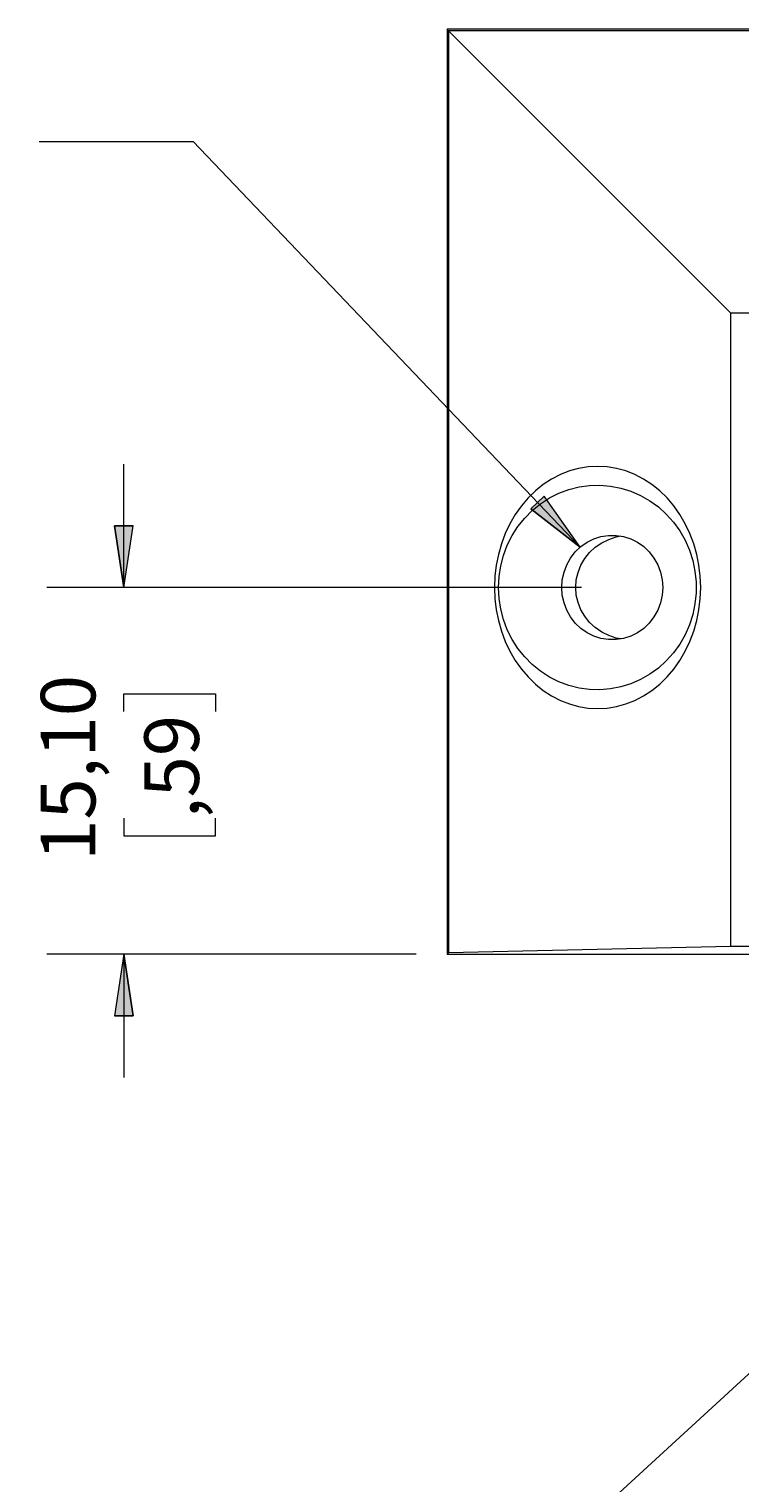
# Model space of a CAD drawing. Units: millimetres. Extents: x 0 to 566, y 0 to 235.
# Drawn here: x 160 to 189, y 124 to 184 of the extents above; entities that cross this region are included whole.
import ezdxf

# ---------------------------------------------------------------- set-up
doc = ezdxf.new("R2010")
doc.units = ezdxf.units.MM
doc.header["$MEASUREMENT"] = 0
doc.layers.add('Francais', color=7, linetype='Continuous', lineweight=0)

msp = doc.modelspace()

# ---------------------------------------------------------------- hatches: boundary and pattern name
at = {"layer": 'Francais', "transparency": 33554687}
h = msp.add_hatch(color=7, dxfattribs=at)
h.dxf.hatch_style = 2
edge = h.paths.add_edge_path()
edge.add_spline(control_points=[(242.595, 145.444), (242.595, 145.444), (242.214, 147.984), (242.214, 147.984), (242.214, 147.984), (242.976, 147.984), (242.976, 147.984)], knot_values=[0, 0, 0, 0, 1, 1, 1, 2, 2, 2, 2], degree=3, periodic=0)
edge.add_line((242.976, 147.984), (242.595, 145.444))
edge = h.paths.add_edge_path()
edge.add_spline(control_points=[(242.595, 183.544), (242.595, 183.544), (242.976, 181.004), (242.976, 181.004), (242.976, 181.004), (242.214, 181.004), (242.214, 181.004)], knot_values=[0, 0, 0, 0, 1, 1, 1, 2, 2, 2, 2], degree=3, periodic=0)
edge.add_line((242.214, 181.004), (242.595, 183.544))
edge = h.paths.add_edge_path()
edge.add_spline(control_points=[(163.714, 145.444), (163.714, 145.444), (164.095, 142.904), (164.095, 142.904), (164.095, 142.904), (163.333, 142.904), (163.333, 142.904)], knot_values=[0, 0, 0, 0, 1, 1, 1, 2, 2, 2, 2], degree=3, periodic=0)
edge.add_line((163.333, 142.904), (163.714, 145.444))
edge = h.paths.add_edge_path()
edge.add_spline(control_points=[(163.714, 160.544), (163.714, 160.544), (163.333, 163.084), (163.333, 163.084), (163.333, 163.084), (164.095, 163.084), (164.095, 163.084)], knot_values=[0, 0, 0, 0, 1, 1, 1, 2, 2, 2, 2], degree=3, periodic=0)
edge.add_line((164.095, 163.084), (163.714, 160.544))
h = msp.add_hatch(color=7, dxfattribs=at)
h.dxf.hatch_style = 2
edge = h.paths.add_edge_path()
edge.add_spline(control_points=[(114.515, 49.073), (114.515, 49.073), (112.645, 47.312), (112.645, 47.312), (112.645, 47.312), (112.211, 47.938), (112.211, 47.938)], knot_values=[0, 0, 0, 0, 1, 1, 1, 2, 2, 2, 2], degree=3, periodic=0)
edge.add_line((112.211, 47.938), (114.515, 49.073))
edge = h.paths.add_edge_path()
edge.add_spline(control_points=[(182.514, 162.202), (182.514, 162.202), (180.485, 163.777), (180.485, 163.777), (180.485, 163.777), (181.037, 164.303), (181.037, 164.303)], knot_values=[0, 0, 0, 0, 1, 1, 1, 2, 2, 2, 2], degree=3, periodic=0)
edge.add_line((181.037, 164.303), (182.514, 162.202))
edge = h.paths.add_edge_path()
edge.add_spline(control_points=[(196.024, 98.72), (196.024, 98.72), (196.065, 98.78), (196.065, 98.78), (196.065, 98.78), (196.088, 98.849), (196.088, 98.849), (196.088, 98.849), (196.09, 98.921), (196.09, 98.921), (196.09, 98.921), (196.072, 98.991), (196.072, 98.991), (196.072, 98.991), (196.035, 99.053), (196.035, 99.053), (196.035, 99.053), (195.982, 99.101), (195.982, 99.101), (195.982, 99.101), (195.917, 99.134), (195.917, 99.134), (195.917, 99.134), (195.846, 99.146), (195.846, 99.146), (195.846, 99.146), (195.774, 99.138), (195.774, 99.138), (195.774, 99.138), (195.707, 99.11), (195.707, 99.11), (195.707, 99.11), (195.651, 99.065), (195.651, 99.065), (195.651, 99.065), (195.61, 99.006), (195.61, 99.006), (195.61, 99.006), (195.588, 98.937), (195.588, 98.937), (195.588, 98.937), (195.586, 98.865), (195.586, 98.865), (195.586, 98.865), (195.604, 98.795), (195.604, 98.795), (195.604, 98.795), (195.641, 98.733), (195.641, 98.733), (195.641, 98.733), (195.694, 98.684), (195.694, 98.684), (195.694, 98.684), (195.759, 98.652), (195.759, 98.652), (195.759, 98.652), (195.83, 98.639), (195.83, 98.639), (195.83, 98.639), (195.902, 98.647), (195.902, 98.647), (195.902, 98.647), (195.968, 98.675), (195.968, 98.675), (195.968, 98.675), (196.024, 98.72), (196.024, 98.72), (196.024, 98.72), (195.838, 98.893), (195.838, 98.893)], knot_values=[0, 0, 0, 0, 1, 1, 1, 2, 2, 2, 3, 3, 3, 4, 4, 4, 5, 5, 5, 6, 6, 6, 7, 7, 7, 8, 8, 8, 9, 9, 9, 10, 10, 10, 11, 11, 11, 12, 12, 12, 13, 13, 13, 14, 14, 14, 15, 15, 15, 16, 16, 16, 17, 17, 17, 18, 18, 18, 19, 19, 19, 20, 20, 20, 21, 21, 21, 22, 22, 22, 23, 23, 23, 23], degree=3, periodic=0)
edge.add_line((195.838, 98.893), (196.024, 98.72))
edge = h.paths.add_edge_path()
edge.add_spline(control_points=[(194.988, 133.212), (194.988, 133.212), (194.932, 133.257), (194.932, 133.257), (194.932, 133.257), (194.866, 133.286), (194.866, 133.286), (194.866, 133.286), (194.794, 133.294), (194.794, 133.294), (194.794, 133.294), (194.723, 133.281), (194.723, 133.281), (194.723, 133.281), (194.658, 133.25), (194.658, 133.25), (194.658, 133.25), (194.605, 133.201), (194.605, 133.201), (194.605, 133.201), (194.567, 133.139), (194.567, 133.139), (194.567, 133.139), (194.549, 133.069), (194.549, 133.069), (194.549, 133.069), (194.551, 132.997), (194.551, 132.997), (194.551, 132.997), (194.573, 132.928), (194.573, 132.928), (194.573, 132.928), (194.614, 132.869), (194.614, 132.869), (194.614, 132.869), (194.67, 132.823), (194.67, 132.823), (194.67, 132.823), (194.736, 132.795), (194.736, 132.795), (194.736, 132.795), (194.808, 132.786), (194.808, 132.786), (194.808, 132.786), (194.879, 132.799), (194.879, 132.799), (194.879, 132.799), (194.944, 132.831), (194.944, 132.831), (194.944, 132.831), (194.997, 132.88), (194.997, 132.88), (194.997, 132.88), (195.035, 132.941), (195.035, 132.941), (195.035, 132.941), (195.053, 133.011), (195.053, 133.011), (195.053, 133.011), (195.051, 133.083), (195.051, 133.083), (195.051, 133.083), (195.029, 133.152), (195.029, 133.152), (195.029, 133.152), (194.988, 133.212), (194.988, 133.212), (194.988, 133.212), (194.801, 133.04), (194.801, 133.04)], knot_values=[0, 0, 0, 0, 1, 1, 1, 2, 2, 2, 3, 3, 3, 4, 4, 4, 5, 5, 5, 6, 6, 6, 7, 7, 7, 8, 8, 8, 9, 9, 9, 10, 10, 10, 11, 11, 11, 12, 12, 12, 13, 13, 13, 14, 14, 14, 15, 15, 15, 16, 16, 16, 17, 17, 17, 18, 18, 18, 19, 19, 19, 20, 20, 20, 21, 21, 21, 22, 22, 22, 23, 23, 23, 23], degree=3, periodic=0)
edge.add_line((194.801, 133.04), (194.988, 133.212))
edge = h.paths.add_edge_path()
edge.add_spline(control_points=[(117.482, 106.694), (117.482, 106.694), (117.522, 106.633), (117.522, 106.633), (117.522, 106.633), (117.576, 106.586), (117.576, 106.586), (117.576, 106.586), (117.642, 106.556), (117.642, 106.556), (117.642, 106.556), (117.714, 106.546), (117.714, 106.546), (117.714, 106.546), (117.785, 106.557), (117.785, 106.557), (117.785, 106.557), (117.851, 106.587), (117.851, 106.587), (117.851, 106.587), (117.905, 106.635), (117.905, 106.635), (117.905, 106.635), (117.944, 106.696), (117.944, 106.696), (117.944, 106.696), (117.964, 106.765), (117.964, 106.765), (117.964, 106.765), (117.963, 106.837), (117.963, 106.837), (117.963, 106.837), (117.943, 106.906), (117.943, 106.906), (117.943, 106.906), (117.903, 106.967), (117.903, 106.967), (117.903, 106.967), (117.849, 107.014), (117.849, 107.014), (117.849, 107.014), (117.783, 107.044), (117.783, 107.044), (117.783, 107.044), (117.712, 107.054), (117.712, 107.054), (117.712, 107.054), (117.64, 107.043), (117.64, 107.043), (117.64, 107.043), (117.574, 107.013), (117.574, 107.013), (117.574, 107.013), (117.52, 106.965), (117.52, 106.965), (117.52, 106.965), (117.481, 106.904), (117.481, 106.904), (117.481, 106.904), (117.461, 106.835), (117.461, 106.835), (117.461, 106.835), (117.462, 106.763), (117.462, 106.763), (117.462, 106.763), (117.482, 106.694), (117.482, 106.694), (117.482, 106.694), (117.713, 106.8), (117.713, 106.8)], knot_values=[0, 0, 0, 0, 1, 1, 1, 2, 2, 2, 3, 3, 3, 4, 4, 4, 5, 5, 5, 6, 6, 6, 7, 7, 7, 8, 8, 8, 9, 9, 9, 10, 10, 10, 11, 11, 11, 12, 12, 12, 13, 13, 13, 14, 14, 14, 15, 15, 15, 16, 16, 16, 17, 17, 17, 18, 18, 18, 19, 19, 19, 20, 20, 20, 21, 21, 21, 22, 22, 22, 23, 23, 23, 23], degree=3, periodic=0)
edge.add_line((117.713, 106.8), (117.482, 106.694))

# ---------------------------------------------------------------- linework, layer by layer
at = {"layer": 'Francais', "color": 7, "lineweight": 9}
for points in [[(177.032, 183.544), (177.032, 183.544), (177.032, 145.444), (177.032, 145.444)], [(177.099, 183.477), (177.099, 183.477), (177.032, 183.544), (177.032, 183.544)], [(228.832, 183.544), (228.832, 183.544), (177.032, 183.544), (177.032, 183.544)], [(228.765, 183.477), (228.765, 183.477), (177.099, 183.477), (177.099, 183.477)], [(188.732, 171.844), (188.732, 171.844), (177.099, 183.477), (177.099, 183.477)], [(177.099, 183.477), (177.099, 183.477), (177.099, 145.511), (177.099, 145.511)], [(217.132, 171.844), (217.132, 171.844), (188.732, 171.844), (188.732, 171.844)], [(188.732, 145.771), (188.732, 145.771), (188.732, 171.844), (188.732, 171.844)], [(177.099, 145.511), (177.099, 145.511), (188.732, 145.771), (188.732, 145.771)], [(188.732, 145.771), (188.732, 145.771), (189.47, 145.771), (189.47, 145.771)], [(177.099, 145.511), (177.099, 145.511), (177.032, 145.444), (177.032, 145.444)], [(177.032, 145.444), (177.032, 145.444), (228.832, 145.444), (228.832, 145.444)]]:
    msp.add_open_spline(points, degree=3, dxfattribs=at)
at = {"layer": 'Francais', "color": 7, "lineweight": 5}
for points in [[(160.223, 178.915), (160.223, 178.915), (166.573, 178.915), (166.573, 178.915)], [(166.573, 178.915), (166.573, 178.915), (182.514, 162.202), (182.514, 162.202)], [(163.714, 160.544), (163.714, 160.544), (163.714, 165.624), (163.714, 165.624)], [(182.569, 160.544), (182.569, 160.544), (160.539, 160.544), (160.539, 160.544)], [(163.714, 155.437), (163.714, 155.437), (163.714, 156.161), (163.714, 156.161)], [(163.714, 156.161), (163.714, 156.161), (167.498, 156.161), (167.498, 156.161)], [(167.498, 156.161), (167.498, 156.161), (167.498, 155.437), (167.498, 155.437)], [(163.714, 151.04), (163.714, 151.04), (163.714, 150.316), (163.714, 150.316)], [(167.498, 150.316), (167.498, 150.316), (167.498, 151.04), (167.498, 151.04)], [(163.714, 150.316), (163.714, 150.316), (167.498, 150.316), (167.498, 150.316)], [(175.762, 145.444), (175.762, 145.444), (160.539, 145.444), (160.539, 145.444)], [(163.714, 145.444), (163.714, 145.444), (163.714, 140.364), (163.714, 140.364)], [(176.772, 116.513), (176.772, 116.513), (194.801, 133.04), (194.801, 133.04)]]:
    msp.add_open_spline(points, degree=3, dxfattribs=at)
at = {"layer": 'Francais', "color": 7, "lineweight": 9}
for points, knots in [([(187.484, 160.544), (187.484, 160.544), (187.466, 160.083), (187.466, 160.083), (187.466, 160.083), (187.412, 159.627), (187.412, 159.627), (187.412, 159.627), (187.322, 159.178), (187.322, 159.178), (187.322, 159.178), (187.197, 158.741), (187.197, 158.741), (187.197, 158.741), (187.039, 158.32), (187.039, 158.32), (187.039, 158.32), (186.848, 157.917), (186.848, 157.917), (186.848, 157.917), (186.626, 157.537), (186.626, 157.537), (186.626, 157.537), (186.375, 157.182), (186.375, 157.182), (186.375, 157.182), (186.098, 156.857), (186.098, 156.857), (186.098, 156.857), (185.796, 156.562), (185.796, 156.562), (185.796, 156.562), (185.472, 156.302), (185.472, 156.302), (185.472, 156.302), (185.129, 156.078), (185.129, 156.078), (185.129, 156.078), (184.771, 155.891), (184.771, 155.891), (184.771, 155.891), (184.398, 155.745), (184.398, 155.745), (184.398, 155.745), (184.016, 155.639), (184.016, 155.639), (184.016, 155.639), (183.628, 155.576), (183.628, 155.576), (183.628, 155.576), (183.236, 155.554), (183.236, 155.554), (183.236, 155.554), (182.844, 155.576), (182.844, 155.576), (182.844, 155.576), (182.455, 155.639), (182.455, 155.639), (182.455, 155.639), (182.073, 155.745), (182.073, 155.745), (182.073, 155.745), (181.701, 155.891), (181.701, 155.891), (181.701, 155.891), (181.342, 156.078), (181.342, 156.078), (181.342, 156.078), (180.999, 156.302), (180.999, 156.302), (180.999, 156.302), (180.676, 156.562), (180.676, 156.562), (180.676, 156.562), (180.374, 156.857), (180.374, 156.857), (180.374, 156.857), (180.096, 157.182), (180.096, 157.182), (180.096, 157.182), (179.846, 157.537), (179.846, 157.537), (179.846, 157.537), (179.624, 157.917), (179.624, 157.917), (179.624, 157.917), (179.433, 158.32), (179.433, 158.32), (179.433, 158.32), (179.275, 158.741), (179.275, 158.741), (179.275, 158.741), (179.15, 159.178), (179.15, 159.178), (179.15, 159.178), (179.06, 159.627), (179.06, 159.627), (179.06, 159.627), (179.006, 160.083), (179.006, 160.083), (179.006, 160.083), (178.988, 160.544), (178.988, 160.544), (178.988, 160.544), (179.006, 161.004), (179.006, 161.004), (179.006, 161.004), (179.06, 161.461), (179.06, 161.461), (179.06, 161.461), (179.15, 161.909), (179.15, 161.909), (179.15, 161.909), (179.275, 162.346), (179.275, 162.346), (179.275, 162.346), (179.433, 162.768), (179.433, 162.768), (179.433, 162.768), (179.624, 163.17), (179.624, 163.17), (179.624, 163.17), (179.846, 163.55), (179.846, 163.55), (179.846, 163.55), (180.096, 163.905), (180.096, 163.905), (180.096, 163.905), (180.374, 164.231), (180.374, 164.231), (180.374, 164.231), (180.676, 164.525), (180.676, 164.525), (180.676, 164.525), (180.999, 164.786), (180.999, 164.786), (180.999, 164.786), (181.342, 165.01), (181.342, 165.01), (181.342, 165.01), (181.701, 165.196), (181.701, 165.196), (181.701, 165.196), (182.073, 165.343), (182.073, 165.343), (182.073, 165.343), (182.455, 165.448), (182.455, 165.448), (182.455, 165.448), (182.844, 165.512), (182.844, 165.512), (182.844, 165.512), (183.236, 165.533), (183.236, 165.533), (183.236, 165.533), (183.628, 165.512), (183.628, 165.512), (183.628, 165.512), (184.016, 165.448), (184.016, 165.448), (184.016, 165.448), (184.398, 165.343), (184.398, 165.343), (184.398, 165.343), (184.771, 165.196), (184.771, 165.196), (184.771, 165.196), (185.129, 165.01), (185.129, 165.01), (185.129, 165.01), (185.472, 164.786), (185.472, 164.786), (185.472, 164.786), (185.796, 164.525), (185.796, 164.525), (185.796, 164.525), (186.098, 164.231), (186.098, 164.231), (186.098, 164.231), (186.375, 163.905), (186.375, 163.905), (186.375, 163.905), (186.626, 163.55), (186.626, 163.55), (186.626, 163.55), (186.848, 163.17), (186.848, 163.17), (186.848, 163.17), (187.039, 162.768), (187.039, 162.768), (187.039, 162.768), (187.197, 162.346), (187.197, 162.346), (187.197, 162.346), (187.322, 161.909), (187.322, 161.909), (187.322, 161.909), (187.412, 161.461), (187.412, 161.461), (187.412, 161.461), (187.466, 161.004), (187.466, 161.004), (187.466, 161.004), (187.484, 160.544), (187.484, 160.544)], [0, 0, 0, 0, 1, 1, 1, 2, 2, 2, 3, 3, 3, 4, 4, 4, 5, 5, 5, 6, 6, 6, 7, 7, 7, 8, 8, 8, 9, 9, 9, 10, 10, 10, 11, 11, 11, 12, 12, 12, 13, 13, 13, 14, 14, 14, 15, 15, 15, 16, 16, 16, 17, 17, 17, 18, 18, 18, 19, 19, 19, 20, 20, 20, 21, 21, 21, 22, 22, 22, 23, 23, 23, 24, 24, 24, 25, 25, 25, 26, 26, 26, 27, 27, 27, 28, 28, 28, 29, 29, 29, 30, 30, 30, 31, 31, 31, 32, 32, 32, 33, 33, 33, 34, 34, 34, 35, 35, 35, 36, 36, 36, 37, 37, 37, 38, 38, 38, 39, 39, 39, 40, 40, 40, 41, 41, 41, 42, 42, 42, 43, 43, 43, 44, 44, 44, 45, 45, 45, 46, 46, 46, 47, 47, 47, 48, 48, 48, 49, 49, 49, 50, 50, 50, 51, 51, 51, 52, 52, 52, 53, 53, 53, 54, 54, 54, 55, 55, 55, 56, 56, 56, 57, 57, 57, 58, 58, 58, 59, 59, 59, 60, 60, 60, 61, 61, 61, 62, 62, 62, 63, 63, 63, 64, 64, 64, 65, 65, 65, 66, 66, 66, 67, 67, 67, 68, 68, 68, 68]), ([(179.152, 160.544), (179.152, 160.544), (179.175, 160.096), (179.175, 160.096), (179.175, 160.096), (179.244, 159.653), (179.244, 159.653), (179.244, 159.653), (179.358, 159.219), (179.358, 159.219), (179.358, 159.219), (179.516, 158.801), (179.516, 158.801), (179.516, 158.801), (179.716, 158.403), (179.716, 158.403), (179.716, 158.403), (179.956, 158.029), (179.956, 158.029), (179.956, 158.029), (180.232, 157.684), (180.232, 157.684), (180.232, 157.684), (180.543, 157.37), (180.543, 157.37), (180.543, 157.37), (180.884, 157.094), (180.884, 157.094), (180.884, 157.094), (181.251, 156.855), (181.251, 156.855), (181.251, 156.855), (181.641, 156.659), (181.641, 156.659), (181.641, 156.659), (182.049, 156.507), (182.049, 156.507), (182.049, 156.507), (182.47, 156.4), (182.47, 156.4), (182.47, 156.4), (182.9, 156.341), (182.9, 156.341), (182.9, 156.341), (183.333, 156.329), (183.333, 156.329), (183.333, 156.329), (183.765, 156.365), (183.765, 156.365), (183.765, 156.365), (184.191, 156.448), (184.191, 156.448), (184.191, 156.448), (184.607, 156.577), (184.607, 156.577), (184.607, 156.577), (185.006, 156.752), (185.006, 156.752), (185.006, 156.752), (185.385, 156.969), (185.385, 156.969), (185.385, 156.969), (185.74, 157.227), (185.74, 157.227), (185.74, 157.227), (186.066, 157.523), (186.066, 157.523), (186.066, 157.523), (186.36, 157.853), (186.36, 157.853), (186.36, 157.853), (186.619, 158.213), (186.619, 158.213), (186.619, 158.213), (186.839, 158.6), (186.839, 158.6), (186.839, 158.6), (187.018, 159.008), (187.018, 159.008), (187.018, 159.008), (187.154, 159.434), (187.154, 159.434), (187.154, 159.434), (187.246, 159.873), (187.246, 159.873), (187.246, 159.873), (187.292, 160.319), (187.292, 160.319), (187.292, 160.319), (187.292, 160.768), (187.292, 160.768), (187.292, 160.768), (187.246, 161.214), (187.246, 161.214), (187.246, 161.214), (187.154, 161.653), (187.154, 161.653), (187.154, 161.653), (187.018, 162.079), (187.018, 162.079), (187.018, 162.079), (186.839, 162.488), (186.839, 162.488), (186.839, 162.488), (186.619, 162.875), (186.619, 162.875), (186.619, 162.875), (186.36, 163.235), (186.36, 163.235), (186.36, 163.235), (186.066, 163.565), (186.066, 163.565), (186.066, 163.565), (185.74, 163.86), (185.74, 163.86), (185.74, 163.86), (185.385, 164.118), (185.385, 164.118), (185.385, 164.118), (185.006, 164.336), (185.006, 164.336), (185.006, 164.336), (184.607, 164.51), (184.607, 164.51), (184.607, 164.51), (184.191, 164.64), (184.191, 164.64), (184.191, 164.64), (183.765, 164.723), (183.765, 164.723), (183.765, 164.723), (183.333, 164.759), (183.333, 164.759), (183.333, 164.759), (182.9, 164.747), (182.9, 164.747), (182.9, 164.747), (182.47, 164.687), (182.47, 164.687), (182.47, 164.687), (182.049, 164.581), (182.049, 164.581), (182.049, 164.581), (181.641, 164.428), (181.641, 164.428), (181.641, 164.428), (181.251, 164.232), (181.251, 164.232), (181.251, 164.232), (180.884, 163.994), (180.884, 163.994), (180.884, 163.994), (180.543, 163.717), (180.543, 163.717), (180.543, 163.717), (180.232, 163.404), (180.232, 163.404), (180.232, 163.404), (179.956, 163.058), (179.956, 163.058), (179.956, 163.058), (179.716, 162.684), (179.716, 162.684), (179.716, 162.684), (179.516, 162.286), (179.516, 162.286), (179.516, 162.286), (179.358, 161.868), (179.358, 161.868), (179.358, 161.868), (179.244, 161.435), (179.244, 161.435), (179.244, 161.435), (179.175, 160.992), (179.175, 160.992), (179.175, 160.992), (179.152, 160.544), (179.152, 160.544)], [0, 0, 0, 0, 1, 1, 1, 2, 2, 2, 3, 3, 3, 4, 4, 4, 5, 5, 5, 6, 6, 6, 7, 7, 7, 8, 8, 8, 9, 9, 9, 10, 10, 10, 11, 11, 11, 12, 12, 12, 13, 13, 13, 14, 14, 14, 15, 15, 15, 16, 16, 16, 17, 17, 17, 18, 18, 18, 19, 19, 19, 20, 20, 20, 21, 21, 21, 22, 22, 22, 23, 23, 23, 24, 24, 24, 25, 25, 25, 26, 26, 26, 27, 27, 27, 28, 28, 28, 29, 29, 29, 30, 30, 30, 31, 31, 31, 32, 32, 32, 33, 33, 33, 34, 34, 34, 35, 35, 35, 36, 36, 36, 37, 37, 37, 38, 38, 38, 39, 39, 39, 40, 40, 40, 41, 41, 41, 42, 42, 42, 43, 43, 43, 44, 44, 44, 45, 45, 45, 46, 46, 46, 47, 47, 47, 48, 48, 48, 49, 49, 49, 50, 50, 50, 51, 51, 51, 52, 52, 52, 53, 53, 53, 54, 54, 54, 55, 55, 55, 56, 56, 56, 57, 57, 57, 58, 58, 58, 59, 59, 59, 59]), ([(181.76, 160.544), (181.76, 160.544), (181.783, 160.223), (181.783, 160.223), (181.783, 160.223), (181.852, 159.909), (181.852, 159.909), (181.852, 159.909), (181.966, 159.61), (181.966, 159.61), (181.966, 159.61), (182.121, 159.331), (182.121, 159.331), (182.121, 159.331), (182.315, 159.08), (182.315, 159.08), (182.315, 159.08), (182.543, 158.861), (182.543, 158.861), (182.543, 158.861), (182.8, 158.679), (182.8, 158.679), (182.8, 158.679), (183.08, 158.54), (183.08, 158.54), (183.08, 158.54), (183.376, 158.445), (183.376, 158.445), (183.376, 158.445), (183.684, 158.397), (183.684, 158.397), (183.684, 158.397), (183.995, 158.397), (183.995, 158.397), (183.995, 158.397), (184.302, 158.445), (184.302, 158.445), (184.302, 158.445), (184.599, 158.54), (184.599, 158.54), (184.599, 158.54), (184.879, 158.679), (184.879, 158.679), (184.879, 158.679), (185.136, 158.861), (185.136, 158.861), (185.136, 158.861), (185.364, 159.08), (185.364, 159.08), (185.364, 159.08), (185.557, 159.331), (185.557, 159.331), (185.557, 159.331), (185.713, 159.61), (185.713, 159.61), (185.713, 159.61), (185.826, 159.909), (185.826, 159.909), (185.826, 159.909), (185.895, 160.223), (185.895, 160.223), (185.895, 160.223), (185.919, 160.544), (185.919, 160.544), (185.919, 160.544), (185.895, 160.864), (185.895, 160.864), (185.895, 160.864), (185.826, 161.178), (185.826, 161.178), (185.826, 161.178), (185.713, 161.478), (185.713, 161.478), (185.713, 161.478), (185.557, 161.756), (185.557, 161.756), (185.557, 161.756), (185.364, 162.008), (185.364, 162.008), (185.364, 162.008), (185.136, 162.227), (185.136, 162.227), (185.136, 162.227), (184.879, 162.408), (184.879, 162.408), (184.879, 162.408), (184.599, 162.547), (184.599, 162.547), (184.599, 162.547), (184.302, 162.642), (184.302, 162.642), (184.302, 162.642), (183.995, 162.69), (183.995, 162.69), (183.995, 162.69), (183.684, 162.69), (183.684, 162.69), (183.684, 162.69), (183.376, 162.642), (183.376, 162.642), (183.376, 162.642), (183.08, 162.547), (183.08, 162.547), (183.08, 162.547), (182.8, 162.408), (182.8, 162.408), (182.8, 162.408), (182.543, 162.227), (182.543, 162.227), (182.543, 162.227), (182.315, 162.008), (182.315, 162.008), (182.315, 162.008), (182.121, 161.756), (182.121, 161.756), (182.121, 161.756), (181.966, 161.478), (181.966, 161.478), (181.966, 161.478), (181.852, 161.178), (181.852, 161.178), (181.852, 161.178), (181.783, 160.864), (181.783, 160.864), (181.783, 160.864), (181.76, 160.544), (181.76, 160.544)], [0, 0, 0, 0, 1, 1, 1, 2, 2, 2, 3, 3, 3, 4, 4, 4, 5, 5, 5, 6, 6, 6, 7, 7, 7, 8, 8, 8, 9, 9, 9, 10, 10, 10, 11, 11, 11, 12, 12, 12, 13, 13, 13, 14, 14, 14, 15, 15, 15, 16, 16, 16, 17, 17, 17, 18, 18, 18, 19, 19, 19, 20, 20, 20, 21, 21, 21, 22, 22, 22, 23, 23, 23, 24, 24, 24, 25, 25, 25, 26, 26, 26, 27, 27, 27, 28, 28, 28, 29, 29, 29, 30, 30, 30, 31, 31, 31, 32, 32, 32, 33, 33, 33, 34, 34, 34, 35, 35, 35, 36, 36, 36, 37, 37, 37, 38, 38, 38, 39, 39, 39, 40, 40, 40, 41, 41, 41, 42, 42, 42, 42]), ([(182.336, 160.544), (182.336, 160.544), (182.36, 160.857), (182.36, 160.857), (182.36, 160.857), (182.43, 161.164), (182.43, 161.164), (182.43, 161.164), (182.547, 161.457), (182.547, 161.457), (182.547, 161.457), (182.706, 161.732), (182.706, 161.732), (182.706, 161.732), (182.905, 161.98), (182.905, 161.98), (182.905, 161.98), (183.139, 162.198), (183.139, 162.198), (183.139, 162.198), (183.404, 162.381), (183.404, 162.381), (183.404, 162.381), (183.693, 162.525), (183.693, 162.525), (183.693, 162.525), (184.001, 162.627), (184.001, 162.627), (184.001, 162.627), (184.189, 162.666), (184.189, 162.666)], [0, 0, 0, 0, 1, 1, 1, 2, 2, 2, 3, 3, 3, 4, 4, 4, 5, 5, 5, 6, 6, 6, 7, 7, 7, 8, 8, 8, 9, 9, 9, 10, 10, 10, 10]), ([(184.189, 158.422), (184.189, 158.422), (184.001, 158.461), (184.001, 158.461), (184.001, 158.461), (183.693, 158.563), (183.693, 158.563), (183.693, 158.563), (183.404, 158.706), (183.404, 158.706), (183.404, 158.706), (183.139, 158.889), (183.139, 158.889), (183.139, 158.889), (182.905, 159.107), (182.905, 159.107), (182.905, 159.107), (182.706, 159.356), (182.706, 159.356), (182.706, 159.356), (182.547, 159.63), (182.547, 159.63), (182.547, 159.63), (182.43, 159.924), (182.43, 159.924), (182.43, 159.924), (182.36, 160.23), (182.36, 160.23), (182.36, 160.23), (182.336, 160.544), (182.336, 160.544)], [0, 0, 0, 0, 1, 1, 1, 2, 2, 2, 3, 3, 3, 4, 4, 4, 5, 5, 5, 6, 6, 6, 7, 7, 7, 8, 8, 8, 9, 9, 9, 10, 10, 10, 10])]:
    msp.add_open_spline(points, degree=3, knots=knots, dxfattribs=at)
at = {"layer": 'Francais', "color": 7, "lineweight": 5}
for points in [[(182.514, 162.202), (182.514, 162.202), (180.485, 163.777), (180.485, 163.777), (180.485, 163.777), (181.037, 164.303), (181.037, 164.303), (181.037, 164.303), (182.514, 162.202), (182.514, 162.202)], [(163.714, 160.544), (163.714, 160.544), (163.333, 163.084), (163.333, 163.084), (163.333, 163.084), (164.095, 163.084), (164.095, 163.084), (164.095, 163.084), (163.714, 160.544), (163.714, 160.544)], [(163.714, 145.444), (163.714, 145.444), (164.095, 142.904), (164.095, 142.904), (164.095, 142.904), (163.333, 142.904), (163.333, 142.904), (163.333, 142.904), (163.714, 145.444), (163.714, 145.444)]]:
    msp.add_open_spline(points, degree=3, knots=[0, 0, 0, 0, 1, 1, 1, 2, 2, 2, 3, 3, 3, 3], dxfattribs=at)
at = {"layer": 'Francais'}
for points in [[(182.514, 162.202), (182.514, 162.202), (180.485, 163.777), (180.485, 163.777), (180.485, 163.777), (181.037, 164.303), (181.037, 164.303)], [(163.714, 160.544), (163.714, 160.544), (163.333, 163.084), (163.333, 163.084), (163.333, 163.084), (164.095, 163.084), (164.095, 163.084)], [(163.714, 145.444), (163.714, 145.444), (164.095, 142.904), (164.095, 142.904), (164.095, 142.904), (163.333, 142.904), (163.333, 142.904)]]:
    msp.add_open_spline(points, degree=3, knots=[0, 0, 0, 0, 1, 1, 1, 2, 2, 2, 2], dxfattribs=at)

# ---------------------------------------------------------------- texts
at = {"layer": 'Francais', "char_height": 0.2, "attachment_point": 7, "rotation": 90}
for s, insert in [('\\C7;\\FCentury Gothic|b0|i0|c1;\\H2.247902;\\W0.997795; ', (162.543, 157.199)), ('\\C7;\\FCentury Gothic|b0|i0|c1;\\H2.247900;\\W1.000020;15,10', (162.543, 149.281)), ('\\C7;\\FCentury Gothic|b0|i0|c1;\\H2.247900;\\W0.999800;,59', (166.81, 151.042)), ('\\C7;\\FCentury Gothic|b0|i0|c1;\\H2.247902;\\W0.997795; ', (162.543, 148.404))]:
    msp.add_mtext(s, dxfattribs=dict(at, insert=insert))

doc.saveas('drawing.dxf')
